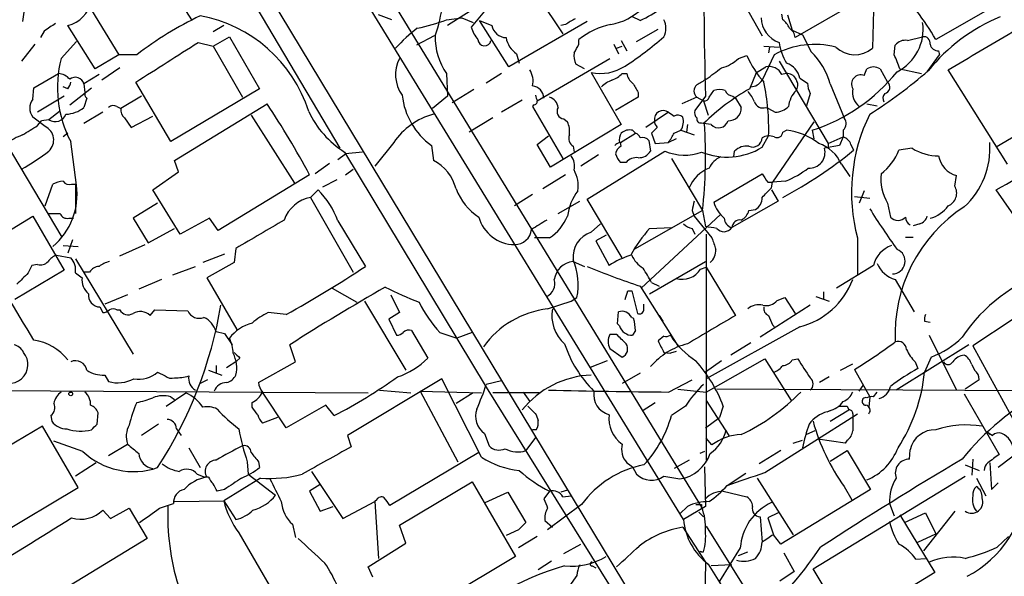
# Model space of a CAD drawing. Extents: x 5 to 1072, y 1126 to 2033.
# Drawn here: x 458 to 546, y 1720 to 1769 of the extents above; entities that cross this region are included whole.
import ezdxf

# ---------------------------------------------------------------- set-up
doc = ezdxf.new("R2010")
doc.units = 0
doc.header["$MEASUREMENT"] = 0
doc.layers.add('MAIN', color=5, linetype='CONTINUOUS')

msp = doc.modelspace()

# ---------------------------------------------------------------- linework, layer by layer
at = {"layer": 'MAIN'}
for p, q in [((464.566, 1814.7071), (518.922, 1725.8071)), ((454.914, 1813.4371), (531.114, 1687.2837)), ((470.916, 1784.2271), (486.4947, 1757.9804)), ((469.9847, 1774.4904), (473.202, 1769.4951)), ((502.8353, 1773.7284), (506.476, 1768.2251)), ((522.0547, 1772.1197), (524.3407, 1768.0557)), ((458.216, 1770.5957), (458.0467, 1769.3257)), ((532.7227, 1771.0191), (527.304, 1767.8864)), ((545.4227, 1770.8497), (539.9193, 1767.7171)), ((464.2273, 1770.3417), (466.6827, 1766.3624)), ((517.3133, 1724.7064), (489.2887, 1770.3417)), ((491.1513, 1769.4951), (489.966, 1769.9184)), ((498.1787, 1770.2571), (496.1467, 1768.9871)), ((499.618, 1770.4264), (498.2633, 1768.8177)), ((513.4187, 1769.4104), (512.7413, 1769.7491)), ((526.2033, 1769.4951), (526.1187, 1770.0031)), ((526.6267, 1769.9184), (527.05, 1768.5637)), ((534.3313, 1770.3417), (534.2467, 1766.9551)), ((464.566, 1765.0924), (462.1107, 1768.9871)), ((476.0807, 1768.9871), (475.1493, 1768.3944)), ((496.062, 1769.4951), (497.4167, 1769.6644)), ((497.4167, 1769.6644), (498.4327, 1769.2411)), ((499.0253, 1769.4104), (500.126, 1768.9871)), ((501.65, 1765.2617), (499.0253, 1769.4104)), ((508.6773, 1769.3257), (501.65, 1765.2617)), ((506.73, 1769.0717), (506.3067, 1768.9871)), ((459.994, 1768.4791), (459.6553, 1767.8864)), ((475.1493, 1767.1244), (476.5887, 1767.9711)), ((476.5887, 1767.9711), (479.298, 1763.3144)), ((494.9613, 1768.0557), (493.3527, 1767.2091)), ((513.08, 1767.5477), (515.0273, 1768.6484)), ((527.05, 1768.5637), (527.9813, 1768.1404)), ((527.9813, 1768.1404), (528.7433, 1766.6164)), ((537.3793, 1767.6324), (538.734, 1767.9711)), ((459.1473, 1767.2937), (457.962, 1765.7697)), ((461.518, 1766.0237), (462.8727, 1767.5477)), ((473.7947, 1767.4631), (475.1493, 1767.1244)), ((475.1493, 1767.1244), (477.774, 1762.5524)), ((507.9153, 1767.2937), (507.9153, 1767.7171)), ((511.048, 1767.2937), (511.4713, 1766.4471)), ((511.302, 1766.9551), (511.81, 1767.1244)), ((511.7253, 1767.6324), (512.2333, 1766.7011)), ((524.51, 1767.1244), (525.8647, 1767.0397)), ((536.194, 1766.3624), (536.2787, 1767.2091)), ((466.6827, 1766.3624), (464.566, 1765.0924)), ((468.2913, 1766.3624), (466.6827, 1766.3624)), ((502.3273, 1766.4471), (502.5813, 1765.6004)), ((522.224, 1766.0237), (522.986, 1766.2777)), ((525.4413, 1766.3624), (524.3407, 1764.0764)), ((525.018, 1767.0397), (524.9333, 1766.5317)), ((539.1573, 1764.8384), (540.258, 1766.3624)), ((540.1733, 1766.7011), (540.258, 1766.3624)), ((504.19, 1762.2137), (510.7093, 1766.0237)), ((508.4233, 1765.0924), (507.6613, 1765.5157)), ((525.8647, 1765.7697), (530.2673, 1758.4037)), ((459.0627, 1763.3991), (461.264, 1764.6691)), ((464.9047, 1764.5844), (463.55, 1763.7377)), ((466.7673, 1765.1771), (465.1587, 1764.0764)), ((496.062, 1764.6691), (496.1467, 1762.6371)), ((500.9727, 1764.6691), (499.618, 1763.8224)), ((509.016, 1764.7537), (511.7253, 1760.0971)), ((511.81, 1764.6691), (512.2333, 1764.6691)), ((523.24, 1763.3144), (523.8327, 1764.7537)), ((523.8327, 1764.7537), (524.6793, 1765.2617)), ((533.4847, 1764.4997), (533.7387, 1765.0924)), ((534.924, 1765.0924), (535.6013, 1763.9071)), ((536.702, 1765.0924), (538.6493, 1764.6691)), ((546.354, 1756.5411), (541.02, 1765.0077)), ((463.55, 1763.7377), (463.6347, 1762.9757)), ((471.3393, 1758.5731), (468.2067, 1763.9071)), ((527.7273, 1764.2457), (528.4047, 1763.8224)), ((530.4367, 1763.7377), (531.7067, 1760.6897)), ((458.978, 1762.3831), (459.0627, 1763.3991)), ((462.1107, 1763.3144), (461.6873, 1763.4837)), ((462.28, 1761.8751), (464.2273, 1763.3991)), ((479.298, 1763.3144), (471.3393, 1758.5731)), ((498.5173, 1763.2297), (496.57, 1762.0444)), ((513.2493, 1762.9757), (513.2493, 1762.5524)), ((519.5993, 1762.5524), (520.0227, 1763.1451)), ((528.6587, 1762.8911), (528.32, 1761.7904)), ((461.772, 1762.6371), (459.4013, 1761.1977)), ((463.804, 1762.4677), (463.55, 1761.6211)), ((468.7147, 1762.6371), (466.852, 1761.5364)), ((471.678, 1756.8797), (479.9753, 1761.9597)), ((496.1467, 1762.6371), (494.792, 1761.5364)), ((502.8353, 1762.2984), (500.9727, 1761.1977)), ((503.8513, 1761.8751), (503.7667, 1761.7057)), ((513.2493, 1762.5524), (511.2173, 1761.3671)), ((518.4987, 1762.5524), (517.144, 1761.9597)), ((519.2607, 1762.6371), (518.3293, 1761.3671)), ((518.4987, 1762.5524), (519.0913, 1762.2137)), ((519.0913, 1762.2137), (519.5147, 1760.9437)), ((521.716, 1762.6371), (521.97, 1762.4677)), ((521.97, 1762.4677), (522.478, 1761.6211)), ((533.7387, 1761.9597), (534.67, 1761.7904)), ((461.3487, 1761.2824), (460.4173, 1760.5204)), ((465.2433, 1761.1977), (463.55, 1760.1817)), ((466.5133, 1761.7057), (466.852, 1761.5364)), ((478.536, 1760.9437), (482.4307, 1754.8477)), ((503.7667, 1761.7057), (506.476, 1757.0491)), ((515.9587, 1761.1977), (513.9267, 1759.8431)), ((524.6793, 1761.6211), (524.9333, 1761.5364)), ((524.9333, 1761.5364), (525.526, 1761.1977)), ((550.7567, 1761.2824), (545.338, 1758.0651)), ((460.0787, 1759.9277), (458.978, 1760.7744)), ((459.4013, 1760.0124), (459.74, 1760.4357)), ((460.4173, 1760.5204), (459.74, 1760.4357)), ((467.1907, 1760.6897), (467.7833, 1759.8431)), ((467.7833, 1759.8431), (469.7307, 1760.8591)), ((500.2107, 1760.6897), (498.094, 1759.4197)), ((511.7253, 1760.0971), (505.3753, 1756.2871)), ((506.5607, 1760.6051), (506.8993, 1760.3511)), ((517.652, 1760.0971), (517.5673, 1759.4197)), ((518.922, 1760.2664), (519.176, 1760.1817)), ((519.7687, 1760.0971), (519.0913, 1760.1817)), ((528.9973, 1760.3511), (525.272, 1754.9324)), ((462.1107, 1759.3351), (461.6873, 1758.9964)), ((511.6407, 1758.4884), (512.9953, 1759.3351)), ((512.7413, 1759.5891), (512.9953, 1759.3351)), ((514.9427, 1759.8431), (514.4347, 1759.3351)), ((514.4347, 1759.3351), (514.7733, 1758.4037)), ((516.4667, 1759.3351), (517.0593, 1759.5891)), ((517.0593, 1759.5891), (518.2447, 1759.1657)), ((526.2033, 1759.4197), (526.542, 1759.5891)), ((528.828, 1759.5891), (528.9973, 1758.8271)), ((531.622, 1759.5891), (531.622, 1758.9964)), ((461.6027, 1750.0217), (456.6073, 1758.4037)), ((462.8727, 1754.6784), (462.3647, 1758.5731)), ((491.3207, 1758.4884), (489.6273, 1756.3717)), ((504.19, 1758.3191), (505.206, 1759.0811)), ((505.3753, 1756.2871), (504.19, 1758.3191)), ((511.7253, 1758.1497), (511.6407, 1758.4884)), ((514.1807, 1758.6577), (514.35, 1757.7264)), ((514.7733, 1758.4037), (515.9587, 1758.4884)), ((516.636, 1758.8271), (515.9587, 1758.4884)), ((524.3407, 1758.0651), (524.9333, 1759.0811)), ((530.2673, 1758.4037), (531.622, 1758.9964)), ((530.2673, 1758.4037), (530.2673, 1758.0651)), ((531.622, 1758.9964), (531.2833, 1758.2344)), ((532.2993, 1758.3191), (532.5533, 1757.8111)), ((486.3253, 1756.9644), (487.0027, 1757.4724)), ((486.918, 1757.6417), (499.618, 1736.5597)), ((488.5267, 1757.6417), (487.0027, 1757.4724)), ((494.7073, 1758.2344), (494.8767, 1756.8797)), ((507.4073, 1758.1497), (507.492, 1757.6417)), ((509.6933, 1757.3877), (508.0847, 1756.3717)), ((508.6773, 1753.4084), (515.62, 1757.7264)), ((521.8007, 1757.2184), (521.8853, 1757.7264)), ((531.2833, 1758.2344), (529.9287, 1757.9804)), ((537.8027, 1757.9804), (536.6173, 1757.8111)), ((472.0167, 1755.8637), (471.678, 1756.8797)), ((485.5633, 1756.6257), (484.2933, 1755.6944)), ((512.1487, 1756.7104), (511.6407, 1756.7104)), ((516.2127, 1757.0491), (519.0067, 1752.3924)), ((531.4527, 1756.5411), (532.2147, 1755.4404)), ((469.7307, 1754.2551), (472.0167, 1755.8637)), ((483.7853, 1755.6097), (475.5727, 1750.6144)), ((487.0027, 1755.6097), (487.68, 1756.1177)), ((506.73, 1755.6097), (504.698, 1754.3397)), ((520.0227, 1753.1544), (524.3407, 1755.6944)), ((460.0787, 1752.8157), (460.756, 1754.7631)), ((462.4493, 1754.7631), (462.788, 1754.7631)), ((462.788, 1754.7631), (462.788, 1752.1384)), ((484.9707, 1754.5091), (486.2407, 1755.1864)), ((524.8487, 1754.9324), (525.272, 1754.9324)), ((525.1873, 1754.4244), (525.272, 1754.9324)), ((526.4573, 1755.0171), (525.272, 1754.9324)), ((541.6127, 1754.5937), (541.782, 1755.5251)), ((472.186, 1750.2757), (469.7307, 1754.2551)), ((483.87, 1753.5777), (484.5473, 1754.2551)), ((503.7667, 1753.8317), (502.158, 1752.8157)), ((525.1873, 1754.2551), (525.78, 1753.2391)), ((533.4847, 1754.1704), (533.0613, 1753.0697)), ((549.8253, 1747.7357), (545.338, 1754.2551)), ((470.154, 1753.0697), (467.9527, 1751.7151)), ((483.87, 1753.5777), (487.68, 1746.8891)), ((506.0527, 1752.1384), (508, 1753.2391)), ((511.81, 1748.1591), (508.6773, 1753.4084)), ((525.78, 1753.2391), (521.6313, 1750.8684)), ((532.638, 1753.6624), (533.9927, 1753.4931)), ((535.6013, 1753.0697), (535.8553, 1751.7997)), ((519.0067, 1752.3924), (512.9107, 1748.9211)), ((518.0753, 1752.3924), (518.2447, 1751.8844)), ((519.0067, 1752.3924), (519.2607, 1750.9531)), ((523.1553, 1752.3924), (523.748, 1752.4771)), ((452.4587, 1747.9051), (458.978, 1751.8844)), ((458.978, 1751.8844), (461.772, 1747.0584)), ((462.1953, 1751.7151), (462.6187, 1751.7151)), ((467.9527, 1751.7151), (469.3073, 1749.5137)), ((474.8107, 1751.7151), (472.186, 1750.2757)), ((475.5727, 1750.6144), (474.8107, 1751.7151)), ((486.3253, 1751.4611), (488.7807, 1747.3971)), ((509.016, 1750.4451), (509.8627, 1751.2071)), ((520.6153, 1752.0537), (513.5033, 1745.4497)), ((518.2447, 1751.8844), (519.8533, 1749.9371)), ((538.48, 1751.2071), (537.8873, 1751.0377)), ((469.3073, 1749.5137), (471.678, 1750.7837)), ((514.2653, 1750.7837), (516.2127, 1750.8684)), ((518.0753, 1750.7837), (518.3293, 1750.2757)), ((462.534, 1749.7677), (462.1107, 1748.5824)), ((505.2907, 1749.9371), (503.936, 1749.9371)), ((510.3707, 1750.1911), (509.4393, 1749.6831)), ((509.4393, 1749.6831), (510.6247, 1747.4817)), ((519.3453, 1750.2757), (519.3453, 1730.0404)), ((532.892, 1749.9371), (532.892, 1746.6351)), ((537.21, 1750.0217), (537.8873, 1750.0217)), ((461.6873, 1749.2597), (463.042, 1749.1751)), ((466.7673, 1748.3284), (469.0533, 1749.3444)), ((477.1813, 1749.0057), (477.012, 1747.7357)), ((461.0947, 1748.4131), (462.3647, 1748.1591)), ((462.788, 1748.0744), (467.9527, 1739.5231)), ((476.1653, 1748.4977), (474.218, 1747.7357)), ((477.012, 1747.7357), (474.5567, 1746.3811)), ((507.4073, 1747.8204), (508.4233, 1747.3971)), ((514.2653, 1744.9417), (519.2607, 1747.8204)), ((461.772, 1747.0584), (457.3693, 1744.4337)), ((458.8933, 1747.4817), (458.5547, 1746.8044)), ((459.4013, 1747.5664), (458.8933, 1747.4817)), ((462.788, 1746.8044), (463.3807, 1746.3811)), ((464.058, 1746.8891), (463.55, 1746.8891)), ((471.5087, 1746.6351), (473.5407, 1747.3971)), ((518.8373, 1747.1431), (519.3453, 1747.3124)), ((519.3453, 1747.3124), (521.97, 1742.9944)), ((534.3313, 1747.4817), (531.0293, 1745.4497)), ((470.4927, 1746.2117), (468.4607, 1745.3651)), ((474.5567, 1746.3811), (477.266, 1741.7244)), ((514.4347, 1745.9577), (515.112, 1745.6191)), ((536.2787, 1746.2117), (537.972, 1743.3331)), ((485.8173, 1745.4497), (488.0187, 1744.1797)), ((512.318, 1745.1957), (512.6567, 1745.1957)), ((512.6567, 1745.1957), (513.1647, 1743.1637)), ((513.4187, 1745.6191), (516.8053, 1740.2851)), ((529.844, 1745.1111), (529.844, 1744.4337)), ((467.4447, 1744.8571), (465.4127, 1744.0104)), ((488.696, 1744.2644), (492.4213, 1738.0837)), ((491.0667, 1744.8571), (491.8287, 1743.2484)), ((505.1213, 1743.5871), (507.238, 1744.2644)), ((507.238, 1744.2644), (507.746, 1744.6031)), ((525.6953, 1744.3491), (526.3727, 1744.6031)), ((526.3727, 1744.6031), (527.304, 1743.1637)), ((529.1667, 1744.6877), (530.352, 1744.2644)), ((464.9893, 1743.7564), (465.2433, 1743.2484)), ((466.5133, 1743.5024), (466.7673, 1743.5024)), ((469.4767, 1742.9944), (469.9, 1743.5024)), ((469.9, 1743.5024), (472.8633, 1743.4177)), ((481.6687, 1743.0791), (480.06, 1743.2484)), ((491.8287, 1743.2484), (490.8973, 1742.6557)), ((511.3867, 1742.2324), (511.4713, 1743.3331)), ((513.7573, 1743.5871), (513.7573, 1744.0104)), ((528.6587, 1743.9257), (524.1713, 1741.0471)), ((490.8973, 1742.6557), (491.5747, 1741.2164)), ((512.6567, 1742.8251), (512.826, 1742.7404)), ((515.112, 1742.9944), (515.4507, 1742.4864)), ((538.9033, 1742.4864), (539.4113, 1742.4017)), ((546.862, 1742.6557), (543.2213, 1740.2851)), ((475.4033, 1741.5551), (476.1653, 1741.3857)), ((492.9293, 1741.6397), (494.3687, 1739.1844)), ((495.4693, 1741.4704), (496.9933, 1740.9624)), ((498.348, 1741.4704), (496.9933, 1740.9624)), ((511.556, 1742.0631), (511.3867, 1742.2324)), ((512.9953, 1741.6397), (512.7413, 1741.2164)), ((527.7273, 1741.9784), (519.3453, 1737.3217)), ((525.272, 1742.1477), (525.526, 1741.8937)), ((476.1653, 1741.3857), (476.8427, 1740.3697)), ((511.302, 1741.3011), (510.7093, 1741.3011)), ((515.5353, 1741.1317), (515.0273, 1740.7084)), ((539.3267, 1741.2164), (541.782, 1736.3057)), ((482.5153, 1738.8457), (482.0073, 1740.3697)), ((510.7093, 1740.0311), (511.81, 1739.2691)), ((516.636, 1739.7771), (516.128, 1739.6077)), ((523.3247, 1740.5391), (521.5467, 1739.4384)), ((542.8827, 1740.3697), (536.3633, 1736.3057)), ((543.2213, 1740.2851), (547.37, 1732.7497)), ((476.3347, 1738.3377), (477.266, 1738.9304)), ((477.52, 1739.1844), (477.266, 1738.9304)), ((479.2133, 1736.9831), (482.5153, 1738.8457)), ((510.4553, 1738.9304), (508.9313, 1738.3377)), ((515.5353, 1739.6924), (516.128, 1739.6077)), ((520.7, 1738.9304), (519.2607, 1737.9144)), ((519.3453, 1736.1364), (524.5947, 1739.0997)), ((524.5947, 1739.0997), (526.9653, 1735.3744)), ((527.05, 1739.0151), (527.558, 1739.0997)), ((538.0567, 1738.8457), (538.3107, 1738.2531)), ((539.496, 1739.2691), (538.9033, 1737.9144)), ((474.726, 1738.0837), (475.9113, 1737.6604)), ((475.4033, 1738.5071), (475.4033, 1737.8297)), ((531.368, 1738.0837), (532.4687, 1738.6764)), ((532.638, 1738.1684), (533.9927, 1735.7131)), ((543.1367, 1738.5917), (543.3907, 1738.0837)), ((465.4127, 1737.6604), (465.7513, 1737.0677)), ((470.154, 1737.9144), (470.8313, 1737.5757)), ((474.6413, 1737.2371), (473.964, 1736.8984)), ((495.6387, 1737.3217), (487.172, 1732.2417)), ((499.1947, 1730.2944), (495.6387, 1737.3217)), ((500.9727, 1737.1524), (499.618, 1736.8137)), ((513.4187, 1737.8297), (511.81, 1736.8984)), ((515.9587, 1736.1364), (518.0753, 1737.2371)), ((530.352, 1737.4911), (529.5053, 1736.9831)), ((543.814, 1737.2371), (542.544, 1736.3904)), ((450.0033, 1736.3057), (489.0347, 1736.0517)), ((490.0507, 1736.3057), (492.8447, 1736.0517)), ((493.6913, 1736.2211), (497.078, 1729.8711)), ((493.6913, 1736.2211), (499.1947, 1736.0517)), ((499.618, 1736.5597), (519.176, 1705.1484)), ((516.8053, 1736.3904), (519.3453, 1736.1364)), ((570.992, 1736.1364), (520.2767, 1736.3904)), ((533.0613, 1736.2211), (533.4, 1736.7291)), ((470.916, 1734.8664), (472.694, 1736.0517)), ((471.3393, 1735.7131), (471.678, 1735.4591)), ((481.6687, 1732.9191), (479.552, 1736.1364)), ((498.4327, 1736.0517), (496.9087, 1735.1204)), ((504.3593, 1736.0517), (500.2107, 1736.0517)), ((502.92, 1736.1364), (503.5127, 1735.2897)), ((519.3453, 1735.3744), (521.3773, 1732.2417)), ((533.9927, 1735.7131), (533.908, 1734.7817)), ((534.3313, 1735.7131), (534.67, 1736.1364)), ((542.4593, 1735.9671), (545.592, 1730.5484)), ((554.228, 1736.0517), (545.5073, 1729.3631)), ((478.6207, 1734.7817), (478.6207, 1735.2051)), ((485.2247, 1734.9511), (481.6687, 1732.9191)), ((485.9867, 1734.0197), (485.2247, 1734.9511)), ((513.588, 1734.4431), (514.7733, 1735.2051)), ((517.4827, 1734.8664), (516.2127, 1734.0197)), ((520.8693, 1734.8664), (520.5307, 1733.8504)), ((530.1827, 1734.3584), (530.7753, 1734.6124)), ((530.4367, 1733.5117), (532.13, 1734.5277)), ((531.9607, 1734.8664), (532.13, 1734.5277)), ((460.5867, 1734.0197), (460.6713, 1733.5117)), ((464.7353, 1733.2577), (464.82, 1734.2737)), ((480.9067, 1733.8504), (479.552, 1733.3424)), ((504.1053, 1734.1044), (504.2747, 1733.5964)), ((519.2607, 1732.9191), (520.5307, 1733.8504)), ((524.5947, 1728.9397), (532.892, 1734.1891)), ((532.4687, 1734.1891), (532.4687, 1733.8504)), ((459.8247, 1733.0884), (449.58, 1726.9924)), ((463.042, 1727.5851), (459.8247, 1733.0884)), ((470.2387, 1733.2577), (468.7147, 1732.2417)), ((471.8473, 1732.8344), (472.2707, 1732.2417)), ((504.1053, 1732.7497), (503.7667, 1732.7497)), ((529.082, 1732.6651), (528.32, 1732.3264)), ((487.172, 1732.2417), (487.5107, 1731.2257)), ((499.4487, 1732.4111), (499.872, 1731.3104)), ((504.0207, 1732.0724), (503.174, 1730.8871)), ((519.8533, 1731.3951), (519.3453, 1731.9877)), ((527.1347, 1731.5644), (527.9813, 1731.8184)), ((531.7913, 1731.5644), (529.336, 1731.9031)), ((531.9607, 1731.8184), (531.7913, 1731.5644)), ((544.4913, 1732.5804), (544.7453, 1732.3264)), ((463.4653, 1730.8024), (460.8407, 1731.7337)), ((465.7513, 1730.4637), (467.4447, 1731.4797)), ((472.948, 1731.1411), (473.964, 1729.3631)), ((526.034, 1730.8871), (524.0867, 1729.7017)), ((530.4367, 1729.9557), (531.9607, 1730.8871)), ((531.9607, 1730.8871), (534.0773, 1727.4157)), ((537.5487, 1730.1251), (537.6333, 1730.9717)), ((498.9407, 1730.7177), (490.982, 1725.9764)), ((517.8213, 1730.0404), (516.4667, 1729.2784)), ((519.176, 1730.8024), (518.7527, 1730.6331)), ((543.2213, 1730.1251), (543.1367, 1728.6857)), ((464.6507, 1729.7864), (462.788, 1728.6011)), ((478.1973, 1729.8711), (478.282, 1728.7704)), ((479.2133, 1729.8711), (479.298, 1729.3631)), ((512.7413, 1729.4477), (513.08, 1728.7704)), ((519.176, 1729.4477), (519.2607, 1725.8917)), ((542.544, 1729.6171), (543.814, 1729.1091)), ((544.7453, 1729.7864), (544.9147, 1727.4157)), ((473.71, 1728.7704), (474.3873, 1728.5164)), ((474.726, 1728.5164), (474.3873, 1728.5164)), ((479.3827, 1728.4317), (476.0807, 1726.3997)), ((478.282, 1728.7704), (480.7373, 1726.9077)), ((483.9547, 1729.0244), (486.7487, 1724.7911)), ((515.5353, 1728.6011), (516.9747, 1728.3471)), ((521.208, 1727.7544), (522.9013, 1728.8551)), ((523.9173, 1728.4317), (527.1347, 1723.3517)), ((528.9127, 1720.3037), (542.544, 1728.6011)), ((543.56, 1728.4317), (544.4067, 1726.8231)), ((452.7973, 1721.4891), (463.042, 1727.5851)), ((476.1653, 1727.4157), (475.488, 1727.2464)), ((484.7167, 1727.8391), (483.7853, 1727.2464)), ((491.8287, 1724.1984), (498.348, 1728.0931)), ((498.348, 1728.0931), (502.2427, 1721.4044)), ((534.0773, 1727.4157), (526.034, 1722.5051)), ((531.7067, 1727.6697), (532.384, 1726.4844)), ((544.9147, 1727.4157), (545.5073, 1728.0084)), ((483.7853, 1727.2464), (484.7167, 1725.4684)), ((489.7967, 1726.4844), (489.6273, 1726.3151)), ((499.5333, 1726.2304), (501.5653, 1727.1617)), ((501.5653, 1727.1617), (503.174, 1724.4524)), ((505.2907, 1727.2464), (504.7827, 1726.5691)), ((506.8993, 1727.3311), (506.3067, 1727.1617)), ((506.476, 1726.7384), (507.238, 1726.8231)), ((520.8693, 1727.2464), (522.986, 1726.7384)), ((465.9207, 1724.7911), (467.614, 1725.7224)), ((467.614, 1725.7224), (469.2227, 1723.0131)), ((470.3233, 1725.7224), (471.5933, 1726.1457)), ((471.678, 1726.3151), (476.0807, 1726.3997)), ((476.0807, 1726.3997), (477.1813, 1724.7064)), ((484.7167, 1725.4684), (485.902, 1725.8917)), ((486.7487, 1724.7911), (489.6273, 1726.3151)), ((489.6273, 1726.3151), (489.966, 1721.2351)), ((508.1693, 1726.0611), (505.1213, 1723.7751)), ((517.652, 1725.8917), (516.9747, 1725.2144)), ((519.2607, 1725.8917), (517.3133, 1724.7064)), ((518.922, 1726.0611), (518.922, 1725.8071)), ((535.7707, 1726.1457), (536.194, 1725.0451)), ((465.2433, 1725.5531), (465.9207, 1724.7911)), ((518.668, 1725.3837), (519.0913, 1724.9604)), ((524.1713, 1724.9604), (524.3407, 1722.6744)), ((525.78, 1725.2991), (524.8487, 1724.8757)), ((524.8487, 1724.8757), (525.3567, 1723.3517)), ((536.702, 1725.1297), (539.8347, 1719.9651)), ((537.1253, 1724.4524), (538.988, 1725.2991)), ((541.6127, 1725.4684), (538.8187, 1721.9124)), ((538.988, 1725.2991), (539.9193, 1723.4364)), ((482.2613, 1724.2831), (482.5153, 1723.0977)), ((492.4213, 1722.5897), (491.8287, 1724.1984)), ((504.8673, 1724.6217), (505.5447, 1724.0291)), ((517.2287, 1724.0291), (519.2607, 1720.8964)), ((519.3453, 1724.1137), (534.162, 1700.4071)), ((469.2227, 1723.0131), (456.5227, 1715.3084)), ((477.4353, 1723.5211), (480.4833, 1718.2717)), ((502.4967, 1723.7751), (501.396, 1723.2671)), ((504.19, 1723.1824), (502.4967, 1722.1664)), ((526.034, 1722.5051), (525.3567, 1723.3517)), ((538.3107, 1722.6744), (539.9193, 1723.4364)), ((545.4227, 1722.2511), (546.4387, 1723.1824)), ((489.0347, 1720.4731), (492.4213, 1722.5897)), ((506.5607, 1721.6584), (508.0847, 1722.5051)), ((522.3933, 1722.1664), (520.5307, 1719.2031)), ((502.2427, 1721.4044), (495.7233, 1717.5097)), ((518.922, 1721.8277), (519.0913, 1721.8277)), ((522.224, 1721.4891), (523.0707, 1721.8277)), ((526.288, 1721.7431), (527.2193, 1720.0497)), ((538.1413, 1721.1504), (538.988, 1721.2351)), ((489.458, 1719.5417), (489.0347, 1720.4731)), ((505.46, 1720.9811), (504.2747, 1720.2191)), ((509.1007, 1720.5577), (509.4393, 1720.3884)), ((519.2607, 1720.8964), (519.0067, 1707.6884)), ((519.5147, 1720.7271), (528.9127, 1705.6564)), ((521.6313, 1720.6424), (519.7687, 1720.5577)), ((532.0453, 1715.1391), (528.9127, 1720.3037)), ((507.746, 1719.7111), (507.0687, 1718.7797)), ((527.2193, 1720.0497), (525.9493, 1719.2031)), ((539.8347, 1719.9651), (530.7753, 1714.4617))]:
    msp.add_line(p, q, dxfattribs=at)
msp.add_circle((462.3646, 1735.9671), 0.1693, dxfattribs=at)
for centre, radius, start, end in [((1026.0124, 1775.0628), 506.904, 177.958876, 181.404628), ((481.0309, 1772.8397), 14.8091, 341.15286, 3.768754), ((493.4809, 1806.958), 42.5128, 297.968331, 303.959274), ((461.4395, 1771.7749), 2.8675, 283.53708, 346.462921), ((487.6073, 1741.1675), 31.7473, 115.451497, 127.476051), ((471.7111, 1757.4496), 12.5874, 17.727885, 79.689576), ((509.9518, 1774.1378), 5.1356, 279.438662, 315.074944), ((518.4934, 1755.2679), 24.7801, 30.158091, 37.220888), ((551.9058, 1754.7407), 16.2497, 112.54045, 141.198782), ((629.8192, 1514.8295), 305.2519, 123.574175, 123.803368), ((489.7971, 1786.1732), 17.816, 281.789842, 290.588002), ((501.4371, 1769.2169), 1.3311, 189.941404, 268.230659), ((634.1422, 1557.6693), 246.8296, 120.848162, 121.077365), ((512.1602, 1762.4322), 6.7786, 101.627376, 128.771881), ((514.0954, 1768.7331), 1.6291, 332.112054, 27.887946), ((526.6501, 1769.7255), 2.3949, 181.461932, 250.855378), ((524.9753, 1767.9284), 1.9906, 23.844128, 51.910186), ((534.5382, 1768.6248), 4.2408, 296.765651, 8.356136), ((502.248, 1757.1281), 14.5707, 127.206344, 137.589558), ((500.5284, 1767.8548), 5.4861, 177.901362, 215.498706), ((501.5303, 1769.8672), 3.4314, 197.809238, 218.798798), ((497.8397, 1787.7667), 26.5518, 302.392612, 311.794033), ((526.203, 1767.8016), 1.1043, 4.404277, 57.518859), ((538.8186, 1767.3784), 0.5987, 351.867191, 98.123335), ((-302.7679, 3206.0117), 1669.8714, 300.3513436, 300.5805287), ((-418.0074, 3162.6979), 1655.8959, 302.3566007, 302.5857814), ((499.4539, 1767.7488), 0.5987, 183.034918, 348.791396), ((503.5407, 1768.2532), 2.1758, 189.705184, 236.105439), ((502.7512, 1769.6639), 5.6821, 326.547652, 335.345994), ((529.0544, 1759.7014), 7.5779, 75.554999, 118.476558), ((530.3942, 1768.0556), 4.5681, 187.452497, 212.511403), ((537.1739, 1766.5239), 1.1273, 79.502415, 142.568995), ((540.1381, 1767.442), 0.7418, 191.532613, 272.720065), ((509.1005, 1766.2776), 1.6284, 171.022983, 207.896356), ((530.8312, 1769.646), 8.5377, 203.236041, 222.235724), ((524.5126, 1762.1903), 6.1228, 14.638826, 46.293052), ((532.6425, 1768.8231), 2.4623, 226.408575, 310.655306), ((218.948, 1638.7274), 341.9586, 21.686818, 21.916001), ((471.5239, 1763.3874), 10.3474, 165.239471, 207.727516), ((494.6837, 1764.5825), 3.1981, 153.21542, 215.58058), ((509.8202, 1768.7517), 4.0781, 258.626694, 303.381448), ((519.8901, 1768.4301), 3.3523, 283.980697, 314.123764), ((525.9494, 1763.886), 1.8139, 11.437543, 70.931765), ((461.165, 1763.2011), 1.4713, 40.728008, 86.141889), ((501.9603, 1763.9917), 1.8553, 346.811644, 33.203564), ((509.9612, 1766.5461), 2.6346, 290.380163, 314.566345), ((513.3343, 1764.7539), 1.1043, 184.404277, 237.518859), ((266.0107, 2103.36), 423.3607, 306.754638, 306.98381), ((524.9814, 1764.0355), 1.2629, 25.763551, 103.840376), ((526.5467, 1763.5823), 1.0897, 57.342492, 113.127477), ((654.3039, 1848.8956), 152.6259, 213.57026, 213.799443), ((523.9328, 1774.8504), 16.0272, 287.784113, 321.340638), ((533.1976, 1763.7177), 0.833, 69.840019, 208.955733), ((534.3313, 1764.1397), 1.122, 58.113158, 121.882505), ((509.7882, 1799.1362), 45.1449, 302.422026, 310.724913), ((461.4078, 1763.9664), 0.9587, 317.151439, 356.453861), ((462.7782, 1763.539), 0.797, 14.437285, 128.688999), ((503.6244, 1762.4178), 1.1594, 2.466798, 82.949767), ((511.7956, 1761.6073), 2.6338, 110.372473, 134.567756), ((724.6664, 1890.3967), 246.8467, 210.848166, 211.077353), ((518.9361, 1763.1027), 0.703, 128.473982, 231.520947), ((645.9087, 1552.2793), 246.804, 120.851148, 121.080355), ((523.3043, 1764.6858), 1.2023, 270.972233, 329.544603), ((503.7019, 1759.6504), 21.239, 358.464036, 11.561446), ((526.766, 1763.6349), 0.7922, 321.812309, 26.768823), ((530.6575, 1763.9365), 2.2557, 182.899444, 207.610188), ((535.2127, 1763.4645), 0.589, 283.210441, 48.717072), ((464.1002, 1762.8486), 0.4825, 164.728219, 232.130224), ((498.3877, 1763.3983), 6.3412, 186.125065, 234.521877), ((631.1127, 1804.7952), 133.8752, 198.317001, 198.54617), ((533.0293, 1746.0368), 19.8581, 119.535419, 134.577883), ((520.5307, 1761.6622), 1.5675, 71.089977, 108.910023), ((521.7945, 1763.4472), 0.8139, 201.787031, 264.465227), ((521.1921, 1761.2109), 2.6362, 20.383071, 44.552782), ((529.0644, 1761.4774), 2.3641, 135.137096, 174.458453), ((534.0685, 1762.9902), 1.6323, 168.54413, 231.899355), ((535.8325, 1762.4515), 0.6547, 137.822852, 209.501727), ((459.9515, 1761.5787), 1.2628, 140.433184, 219.563318), ((466.1867, 1761.1734), 0.6245, 58.468229, 134.202024), ((398.3354, 1708.6578), 97.4996, 28.787342, 33.140131), ((503.8937, 1762.1714), 0.2993, 261.856362, 8.124688), ((504.9576, 1761.5025), 1.1015, 6.181077, 72.397417), ((519.159, 1762.6625), 0.4539, 261.421795, 345.960695), ((524.4323, 1762.3972), 0.8144, 199.220322, 287.654086), ((460.9676, 1761.4094), 1.0456, 238.242073, 338.630043), ((461.8195, 1763.8386), 2.8128, 272.481767, 307.967883), ((467.8378, 1761.4397), 0.9905, 174.397613, 229.212375), ((491.3945, 1764.8395), 8.4763, 204.812673, 238.121439), ((496.5439, 1754.9352), 6.3172, 105.302529, 145.773618), ((506.6453, 1761.2824), 0.6826, 150.249913, 262.88019), ((515.4742, 1760.5659), 0.7962, 52.516967, 189.411453), ((600.8626, 1888.0283), 152.6259, 236.200557, 236.42974), ((516.789, 1760.289), 0.6549, 47.828116, 119.481187), ((518.9224, 1761.1555), 0.6297, 160.365149, 227.709785), ((521.3208, 1761.5929), 1.1575, 268.608974, 1.395974), ((525.4073, 1763.1116), 1.9176, 273.548936, 312.846529), ((548.2538, 1754.0129), 15.8933, 153.805923, 194.859383), ((247.056, 2098.2277), 399.3496, 301.893081, 302.122271), ((504.9094, 1759.4619), 2.1795, 352.189251, 24.077796), ((515.6442, 1760.4945), 0.9573, 183.521453, 222.879217), ((515.9587, 1760.3511), 1.3387, 325.303222, 18.433595), ((518.8232, 1760.5909), 0.3392, 163.066164, 286.933836), ((474.8642, 1757.2483), 44.4088, 353.722413, 3.787401), ((520.434, 1760.7019), 0.899, 222.272832, 342.776381), ((531.064, 1760.1856), 0.8168, 313.090021, 38.108767), ((460.0229, 1753.6923), 5.8192, 109.852385, 125.940797), ((459.4891, 1758.7103), 1.3526, 313.33143, 64.158591), ((507.873, 1758.8693), 0.8572, 159.770189, 237.090466), ((512.6989, 1758.7002), 1.1624, 146.890992, 190.498837), ((512.4788, 1758.48), 1.1397, 76.684351, 131.38597), ((512.6984, 1758.6148), 0.7791, 22.400936, 67.599064), ((304.4973, 1885.936), 246.8984, 328.922667, 329.151806), ((525.6954, 1759.4365), 0.5082, 239.999205, 358.105497), ((525.9438, 1754.0484), 5.5729, 51.399119, 83.837947), ((512.3576, 1756.6729), 1.9846, 113.822957, 128.111987), ((513.6303, 1758.2766), 0.6694, 34.698943, 108.426829), ((523.494, 1758.9258), 0.8468, 246.422926, 359.045948), ((524.9757, 1757.8538), 1.2338, 67.829513, 120.97411), ((528.4132, 1755.2648), 3.2966, 22.777759, 72.204808), ((531.3256, 1758.0227), 1.0178, 16.930557, 73.069443), ((537.7619, 1757.9288), 7.0058, 312.105568, 4.581487), ((499.6413, 1837.5361), 94.9943, 298.753796, 303.773726), ((449.1411, 1772.2588), 18.3941, 298.656027, 307.809144), ((512.0278, 1757.3936), 0.8143, 111.805329, 174.446932), ((512.8439, 1757.8776), 1.6763, 193.988163, 224.129898), ((513.3057, 1758.3473), 1.2149, 267.33919, 329.265937), ((517.3755, 1761.7591), 4.3982, 246.475723, 290.586234), ((521.213, 1763.2074), 6.0188, 247.626545, 301.309213), ((522.9294, 1756.7108), 1.4566, 81.077682, 135.792749), ((508.2975, 1787.3151), 38.1946, 297.956697, 309.424275), ((528.5978, 1757.5862), 1.3881, 265.516766, 16.498791), ((531.9323, 1759.7019), 5.0522, 307.51203, 338.021691), ((540.0833, 1761.4753), 4.1732, 236.873508, 271.235756), ((493.141, 1753.4084), 3.8811, 13.884072, 63.434289), ((505.8827, 1756.3716), 1.6445, 348.12157, 34.500807), ((513.1415, 1755.7716), 1.3664, 85.474901, 136.601349), ((521.5469, 1755.2708), 2.1589, 115.563296, 154.436704), ((542.337, 1757.644), 2.1904, 188.953588, 255.322342), ((504.8753, 1754.5952), 2.9857, 351.820506, 28.789187), ((520.7003, 1753.3234), 3.0823, 110.928076, 159.071924), ((715.0945, 1882.3133), 228.9527, 213.575483, 213.804666), ((522.732, 1763.738), 9.4832, 293.130682, 307.380315), ((538.9443, 1755.2037), 3.9661, 172.892902, 212.552076), ((461.8025, 1752.7602), 2.2598, 92.922039, 117.586725), ((462.2377, 1755.3981), 0.6694, 214.691906, 288.429535), ((456.9137, 1753.8116), 6.0217, 309.64878, 8.276235), ((478.9154, 1748.7084), 7.9047, 20.379503, 44.563317), ((502.1701, 1756.466), 5.6748, 202.005209, 235.314106), ((511.535, 1751.3284), 4.6689, 142.503985, 173.160687), ((313.1015, 1965.6385), 299.3189, 314.888793, 315.117989), ((540.5543, 1753.9587), 1.2342, 292.167779, 30.962164), ((484.4628, 1750.4872), 3.1468, 100.858226, 160.344339), ((729.8108, 1710.4706), 215.8457, 168.571561, 168.80077), ((522.6465, 1753.8312), 2.7097, 194.463954, 231.346466), ((523.1274, 1753.5212), 1.2146, 300.726721, 2.666179), ((460.9253, 2006.1382), 254.0003, 269.885409, 270.114592), ((462.036, 1752.3259), 0.6312, 197.280921, 284.617437), ((521.899, 1752.7031), 1.2941, 296.576931, 346.108716), ((585.7826, 1784.8417), 61.0262, 211.934774, 216.058422), ((549.8976, 1741.3027), 13.6358, 123.058534, 182.854243), ((538.7488, 1754.4094), 2.7746, 283.814368, 324.942679), ((1114.3488, 670.7613), 1252.435, 120.3509562, 120.580136), ((502.2186, 1752.7593), 3.4155, 196.317308, 268.98335), ((716.0204, 1412.4297), 399.3918, 121.888135, 122.117306), ((502.7271, 1753.6928), 4.5473, 304.31702, 336.566143), ((518.4805, 1752.4103), 1.6763, 225.870102, 256.011837), ((521.8788, 1751.7607), 0.926, 182.822852, 254.497418), ((522.3651, 1750.819), 0.7355, 81.169134, 176.148614), ((536.5327, 1752.449), 0.9383, 223.786636, 316.209139), ((537.8571, 1751.7332), 0.6505, 174.132529, 249.876928), ((538.1836, 1752.1808), 1.0178, 286.930557, 343.069443), ((502.1511, 1750.8868), 1.5424, 270.256314, 353.009988), ((509.6894, 1748.2492), 2.2968, 107.048808, 186.487299), ((523.161, 1742.6395), 12.0607, 137.525243, 151.398791), ((518.2432, 1741.7189), 9.2901, 77.3562, 83.712047), ((520.9196, 1751.3756), 0.8739, 222.634901, 324.524054), ((774.0149, 1834.1015), 267.7345, 198.322042, 198.551232), ((-1320.9052, 670.9359), 2076.7475, 31.008149, 31.2701439), ((518.7946, 1748.8184), 1.4012, 309.401902, 4.203318), ((536.7567, 1746.904), 2.4933, 109.120971, 166.602499), ((536.0223, 1747.8616), 1.1418, 270.120422, 68.110069), ((459.6554, 1748.4695), 0.9381, 254.285299, 316.217957), ((461.8997, 1746.5919), 1.9912, 113.846208, 141.904188), ((461.2697, 1747.0735), 1.5419, 349.949401, 44.753014), ((466.3221, 1745.5148), 2.3563, 101.905565, 126.980293), ((507.5781, 1745.9451), 1.8831, 95.20407, 171.860861), ((502.1959, 1745.7583), 5.669, 348.242306, 23.17948), ((516.0401, 1738.6608), 10.3506, 109.576336, 121.546941), ((515.0563, 1749.4417), 2.6108, 203.202625, 237.997408), ((536.9925, 1748.6281), 2.5196, 202.814903, 253.542959), ((712.0465, 1492.2966), 359.2107, 134.885409, 135.114591), ((464.9895, 1746.2961), 1.1043, 94.404277, 147.518859), ((435.972, 1826.3601), 94.9943, 298.753796, 303.773726), ((532.5024, 1803.7206), 61.1553, 247.071414, 251.817), ((497.9877, 1736.9531), 18.7506, 28.70035, 33.227163), ((517.1426, 1748.2642), 2.032, 255.562998, 326.514048), ((554.6591, 1732.8724), 14.8264, 107.992686, 146.539407), ((464.949, 1746.1851), 1.5805, 172.876333, 231.878608), ((504.4608, 1745.8561), 1.3026, 296.238516, 15.841481), ((526.0127, 1748.6707), 6.9084, 284.370353, 339.148864), ((597.2828, 1559.1653), 214.7638, 119.797572, 122.463002), ((508.4829, 1781.7567), 40.4145, 243.672008, 248.402092), ((321.691, 1808.3147), 200.805, 341.45046, 341.679643), ((464.9903, 1744.7854), 1.0289, 171.262728, 269.944319), ((503.9503, 1749.2959), 11.5397, 206.318136, 222.698024), ((524.764, 1745.0263), 1.1515, 252.89471, 323.977017), ((465.184, 1744.2053), 0.9587, 273.546139, 312.848561), ((466.1746, 1742.8677), 0.7194, 61.913927, 118.079046), ((467.5374, 1743.9541), 0.8928, 210.393635, 297.718791), ((468.6059, 1742.0993), 1.2488, 45.78838, 121.536569), ((437.9994, 1750.2748), 38.3564, 326.962093, 350.472036), ((473.8793, 1743.8412), 1.1007, 202.627873, 292.621066), ((482.7319, 1737.5411), 6.3018, 115.08687, 130.722002), ((506.121, 1735.3007), 8.3465, 96.879115, 144.053025), ((508.9128, 1743.0107), 3.4171, 170.288759, 228.426198), ((511.7465, 1742.3382), 1.0323, 28.143992, 105.462014), ((513.334, 1743.5532), 0.4247, 246.507351, 4.578763), ((524.0866, 1742.402), 1.5609, 77.467609, 130.604082), ((525.1208, 1743.5971), 0.6312, 165.382563, 252.71908), ((473.4315, 1740.9582), 2.0602, 16.842026, 64.983611), ((508.8425, 1741.5643), 4.1535, 1.040172, 16.44886), ((1154.8195, 662.21), 1252.435, 120.3509562, 120.580136), ((736.7904, 1827.2512), 227.997, 201.688003, 201.917172), ((540.1324, 1742.6132), 1.2356, 157.848128, 185.890077), ((479.5944, 1738.6552), 3.7891, 104.89041, 142.48986), ((491.5153, 1742.1734), 0.9588, 273.551733, 312.844497), ((492.6753, 1740.9835), 0.7037, 68.83972, 136.214956), ((512.7307, 1742.4546), 1.2382, 198.432022, 270.490487), ((458.3746, 1736.1119), 4.7315, 37.8496, 81.637849), ((473.9232, 1739.5765), 3.0043, 0.595041, 27.471724), ((511.7675, 1740.6661), 1.2341, 149.033059, 210.966941), ((300.0504, 1529.2028), 299.3542, 44.885409, 45.114591), ((769.2611, 1867.1903), 283.9586, 206.450451, 206.679652), ((515.7045, 1742.0639), 0.9474, 259.712463, 296.551529), ((522.351, 1745.1534), 7.3638, 212.319617, 237.680384), ((503.9571, 1784.623), 54.5951, 301.69103, 306.300762), ((536.5328, 1739.9041), 0.7631, 3.177748, 109.44878), ((536.7446, 1746.677), 7.9024, 290.375717, 314.566777), ((456.9742, 1739.1139), 1.2937, 26.56307, 76.111999), ((516.6154, 1743.7057), 10.4868, 198.061409, 225.537784), ((511.5053, 1739.9972), 0.7893, 292.708651, 35.397599), ((519.1762, 1734.2787), 6.361, 103.863878, 139.351126), ((540.7748, 1741.5415), 3.8282, 204.624302, 224.763999), ((456.8613, 1738.5918), 1.669, 220.918534, 40.911097), ((462.7997, 1737.9271), 1.0164, 8.862733, 115.339741), ((474.4586, 1738.2955), 2.7958, 346.869903, 27.9922), ((604.2659, 1866.4383), 179.6053, 224.885409, 225.114592), ((489.4763, 1743.9983), 6.8636, 288.545292, 315.463371), ((508.4166, 1730.1167), 13.3278, 20.877816, 41.399375), ((526.1189, 1739.6074), 1.1035, 274.386361, 327.538365), ((550.1642, 1752.5901), 26.3255, 210.826921, 215.223544), ((541.02, 1739.0714), 0.4797, 208.066164, 331.933836), ((542.6032, 1738.0246), 1.4211, 95.81169, 144.705099), ((541.8812, 1738.2815), 1.2933, 13.878289, 63.448818), ((465.2504, 1740.3119), 2.6565, 237.011034, 273.502741), ((524.6379, 1739.7335), 1.9886, 293.828505, 321.923362), ((551.4762, 1715.4801), 26.3048, 120.033015, 126.430211), ((542.7837, 1737.2511), 1.0304, 359.221497, 53.906396), ((466.5667, 1740.143), 3.1816, 255.150018, 297.530737), ((468.4462, 1739.9374), 2.6475, 261.115131, 310.170783), ((471.4239, 1738.3377), 0.9653, 232.12814, 285.261365), ((471.6781, 1742.2535), 4.8471, 269.998818, 285.188249), ((474.1516, 1737.3641), 1.2221, 170.028957, 240.006802), ((476.0242, 1738.2389), 1.2937, 283.888001, 333.43693), ((464.3612, 1775.7284), 46.9817, 297.40624, 305.523529), ((509.3862, 1729.2665), 8.4021, 92.525305, 141.231137), ((528.221, 1736.8561), 0.7031, 308.493118, 51.50181), ((523.8909, 1739.3671), 15.0825, 326.948008, 354.472887), ((476.3609, 1735.7693), 1.2141, 91.236543, 158.153021), ((480.5676, 1737.0338), 1.3553, 182.143942, 221.464317), ((477.9852, 1743.871), 22.7549, 335.990725, 341.932045), ((523.698, 2569.2309), 833.1304, 268.7281697, 269.4677477), ((511.137, 1735.9242), 1.8905, 170.964191, 254.277322), ((525.1027, 1730.2098), 8.9302, 132.310978, 148.570799), ((534.447, 1736.9251), 1.436, 285.853871, 348.727627), ((462.4493, 1734.7818), 1.6439, 124.508882, 168.113137), ((462.7457, 1735.0539), 1.4008, 355.791404, 50.605548), ((467.512, 1740.5139), 5.3657, 278.351034, 294.42469), ((470.6635, 1733.2309), 2.5726, 74.769885, 111.259616), ((471.0873, 1732.5743), 3.8306, 35.186972, 65.201146), ((477.9439, 1736.8132), 1.7447, 292.824734, 337.175266), ((514.6606, 1748.9096), 18.3334, 295.239415, 315.835798), ((529.7167, 1736.772), 2.414, 285.258449, 322.117522), ((531.029, 1736.7294), 1.557, 292.38634, 337.61366), ((533.6479, 1735.2958), 0.3448, 74.730306, 271.013832), ((534.1621, 1734.7813), 0.947, 79.708141, 116.556934), ((560.3206, 1715.7006), 23.0904, 117.744522, 141.340153), ((460.0984, 1734.712), 0.8472, 305.196467, 28.818793), ((463.8463, 1733.9775), 1.0178, 16.919786, 73.067804), ((477.0878, 1731.1442), 9.6886, 155.219614, 167.912182), ((474.599, 1732.792), 2.0258, 63.971235, 100.840128), ((486.2338, 1744.4261), 14.5527, 222.404176, 232.800248), ((309.5657, 1607.4551), 211.6404, 36.756638, 36.985843), ((500.6234, 1733.9775), 1.9579, 161.078282, 233.132443), ((694.1991, 1924.9602), 269.3726, 224.885393, 225.114607), ((531.622, 1904.2163), 169.3502, 269.885409, 270.114592), ((532.1724, 1734.2314), 0.2993, 351.875312, 98.143638), ((533.5834, 1734.5042), 0.4524, 315.850821, 81.022765), ((470.9795, 1732.8133), 0.8681, 1.392836, 88.600566), ((480.7541, 1734.5088), 1.675, 193.971531, 224.136456), ((502.92, 1733.4271), 1.3652, 330.251995, 7.123455), ((513.3406, 1733.7509), 2.7388, 172.584105, 236.023305), ((506.2407, 1736.6952), 10.3247, 316.720943, 344.981182), ((530.8457, 1731.6634), 2.7753, 103.820941, 144.938468), ((828.7685, 1733.2577), 296.3004, 179.885389, 180.114592), ((461.9836, 1734.443), 1.6092, 215.362181, 271.509871), ((463.2754, 1736.6575), 4.0221, 251.90246, 283.69005), ((337.4813, 1860.0037), 179.6055, 314.885409, 315.114591), ((469.4642, 1732.133), 2.1225, 150.657245, 197.926182), ((499.7862, 1737.0022), 22.7362, 190.562703, 198.279074), ((517.7583, 1733.4902), 3.4455, 303.980171, 347.589333), ((539.3951, 1729.0862), 11.5973, 158.918506, 169.794004), ((546.7236, 1738.4408), 18.4804, 195.469229, 215.650558), ((531.3677, 1732.7499), 1.1043, 302.481141, 355.595723), ((539.8134, 1730.5273), 2.2249, 87.271852, 168.478459), ((542.7278, 1723.9265), 9.2594, 81.677814, 107.656718), ((522.6467, 1727.6866), 4.6429, 92.082319, 126.988615), ((629.4279, 1859.4225), 152.6537, 236.192759, 236.421922), ((545.5497, 1731.6915), 0.7782, 67.620265, 135.010412), ((545.1855, 1730.8701), 1.6766, 0.580969, 66.799166), ((679.6025, 1985.0562), 330.6236, 230.082061, 230.311244), ((495.8818, 1694.661), 40.8787, 116.293137, 120.063354), ((477.9395, 1730.737), 0.5968, 358.146818, 106.099686), ((1099.1267, 629.3368), 1260.2513, 119.0329643, 119.26215), ((500.77, 1732.1938), 1.2597, 224.530426, 295.450243), ((502.4353, 1733.0919), 2.3252, 241.092587, 288.522999), ((513.5116, 1731.0055), 1.7664, 164.427969, 223.642078), ((531.7556, 1732.9824), 5.1197, 292.789628, 338.92119), ((468.0027, 1735.6272), 6.6232, 226.758309, 288.954174), ((470.0069, 1730.81), 1.5563, 186.526804, 259.777475), ((475.4372, 1729.0244), 1.0165, 91.91103, 209.982578), ((690.5123, 1899.6095), 271.0321, 218.546032, 218.775228), ((503.3078, 1736.6154), 7.5414, 236.947786, 264.471826), ((516.487, 1731.6736), 3.3621, 278.340744, 341.971933), ((737.4459, 1401.1785), 382.481, 120.67961, 122.918202), ((537.5423, 1728.868), 1.2571, 89.708305, 200.307466), ((735.5838, 1476.1676), 317.5004, 126.755299, 126.984482), ((472.5771, 1732.1483), 3.1599, 230.73815, 261.339859), ((472.7662, 1728.0139), 1.2096, 38.713812, 123.34456), ((474.7712, 1735.3268), 7.4872, 292.938742, 307.200642), ((515.4476, 1720.7923), 8.9852, 100.84309, 144.099021), ((597.1699, 1856.6285), 152.6537, 236.192759, 236.421922), ((545.2116, 1729.0452), 0.9764, 130.614024, 176.247599), ((475.2552, 1724.8009), 3.7806, 100.647119, 136.239984), ((475.8272, 1728.8554), 1.1522, 197.110772, 233.960562), ((730.9502, 1346.8894), 457.9472, 123.57549, 123.804652), ((480.2715, 1739.3126), 10.9171, 265.330195, 285.059444), ((988.7169, 1981.3209), 567.9396, 206.450455, 206.679647), ((510.4036, 1737.5852), 11.534, 227.297152, 243.685986), ((514.41, 1730.1703), 1.931, 226.466757, 305.644951), ((226.5767, 2575.0208), 897.0329, 289.1747817, 289.4039649), ((539.7316, 1726.3387), 3.9656, 148.143938, 182.789605), ((472.7819, 1726.2506), 1.1932, 102.448596, 185.043577), ((306.0037, 1642.9151), 189.3058, 26.45383, 26.683027), ((513.9263, 1734.2745), 9.7742, 305.479074, 318.158447), ((538.2125, 1728.3881), 9.8501, 297.189124, 356.804941), ((544.2068, 1726.9199), 0.9902, 130.782042, 185.60984), ((542.9674, 1726.7384), 1.1039, 355.599304, 57.530798), ((477.7322, 1729.2142), 3.7882, 284.88475, 322.492732), ((490.2041, 1726.2941), 0.4496, 53.109713, 154.962322), ((321.419, 1599.3271), 211.6404, 36.756638, 36.985843), ((716.6053, 1810.7871), 227.9506, 201.682146, 201.911352), ((505.5658, 1726.2515), 1.0322, 28.143992, 105.456665), ((520.874, 1724.9863), 2.2601, 90.119149, 135.54675), ((522.393, 1725.8069), 1.1042, 4.404277, 57.518859), ((543.1366, 1726.2788), 1.004, 233.824092, 21.925394), ((544.8984, 1726.5227), 1.7038, 169.844943, 218.228622), ((151.9512, 2169.5636), 546.2196, 305.423089, 305.652284), ((492.4303, 1725.0803), 21.3638, 177.596036, 197.152694), ((484.1449, 1728.4365), 8.3174, 194.174915, 216.226211), ((484.1808, 1726.5129), 2.9422, 183.85488, 229.276829), ((506.4507, 1724.836), 1.5978, 146.305954, 187.707673), ((519.5254, 1721.9651), 4.3506, 89.026724, 115.506037), ((518.668, 1853.061), 127.0002, 269.885409, 270.114592), ((514.8194, 1724.0652), 4.4571, 355.176255, 23.00532), ((527.1969, 1721.8563), 4.8137, 114.675548, 176.306353), ((524.1948, 1725.6894), 0.7294, 163.898153, 268.153656), ((-854.1051, 3838.8948), 2490.4602, 301.6843597, 301.9135432), ((463.293, 1727.4967), 2.7534, 252.156631, 315.098585), ((476.3705, 1727.9607), 3.3538, 283.990251, 314.120529), ((522.6945, 1725.0848), 5.3945, 184.022354, 233.881888), ((672.1602, 1554.7889), 239.462, 134.885408, 135.114592), ((518.738, 1715.2324), 8.9252, 99.735768, 127.262903), ((541.1825, 1725.5995), 5.5151, 191.106596, 214.130344), ((1034.3149, 2314.5983), 808.8112, 227.006037, 227.2352156), ((514.518, 1723.1827), 4.7698, 343.496236, 6.110171), ((694.1659, 1469.0248), 305.2519, 123.574175, 123.803368), ((46.6908, 2229.3794), 689.093, 312.3948357, 312.6240298), ((499.1374, 1742.6787), 36.6694, 310.918437, 326.146296), ((522.3355, 1722.6585), 2.0053, 314.77978, 0.454311), ((534.5303, 1718.6227), 4.4078, 34.99202, 61.739566), ((539.1409, 1735.4635), 14.6297, 283.451116, 295.428625), ((7348.3463, 5821.553), 8029.0233, 210.7060886, 211.04750868), ((507.2248, 1726.6268), 6.0967, 264.545724, 301.064166), ((518.8374, 1721.743), 0.1197, 45.033843, 224.966157), ((522.679, 1723.373), 2.3903, 254.85967, 296.566123), ((541.4643, 1716.0416), 5.3046, 78.255811, 113.764206), ((474.469, 1713.566), 12.8985, 11.963491, 34.176839), ((513.5771, 1696.2961), 25.2324, 105.945209, 134.227342), ((510.0029, 1719.5959), 2.2598, 152.413275, 177.077961), ((509.1007, 1720.7271), 0.1693, 90, 270)]:
    msp.add_arc(centre, radius, start, end, dxfattribs=at)

doc.saveas('drawing.dxf')
